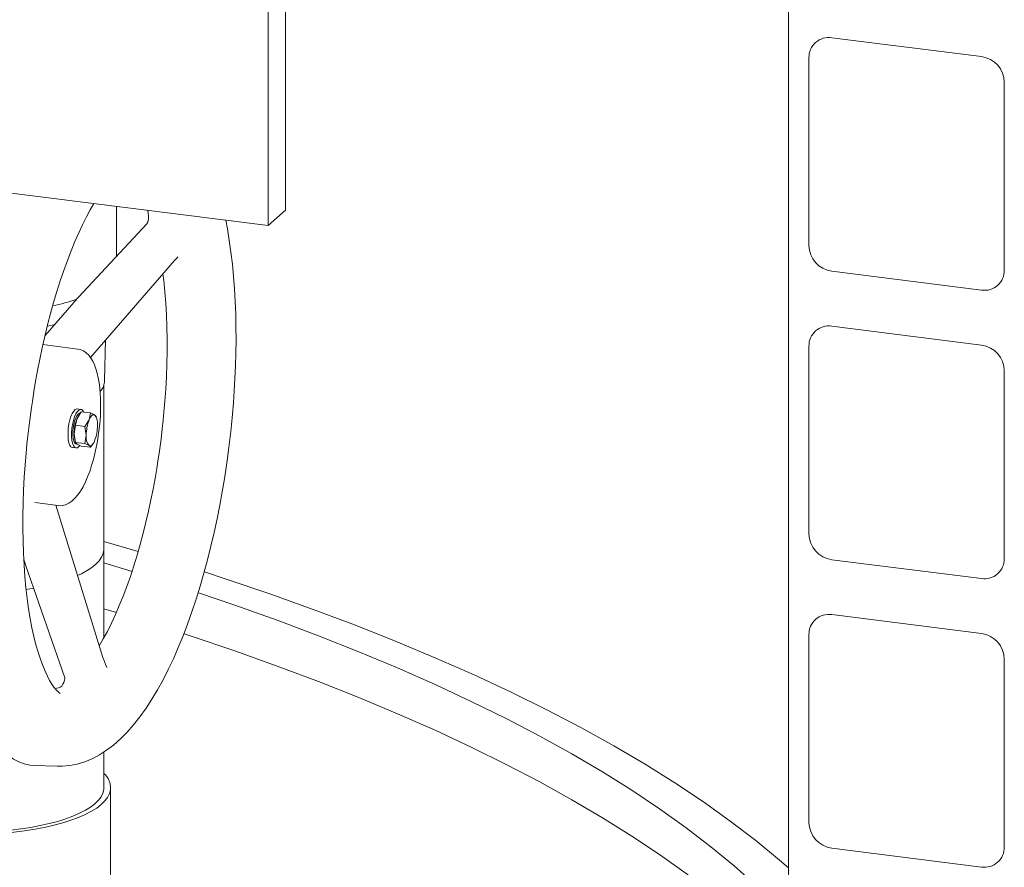
# Model space of a CAD drawing. Units: millimetres. Extents: x 134 to 8867, y 169 to 12300.
# Drawn here: x 7053 to 7458, y 8792 to 9141 of the extents above; entities that cross this region are included whole.
import ezdxf

# ---------------------------------------------------------------- set-up
doc = ezdxf.new("R2010")
doc.units = ezdxf.units.MM
doc.header["$LTSCALE"] = 30
doc.linetypes.add('SLD-Solid', pattern=[0])

msp = doc.modelspace()

# ---------------------------------------------------------------- linework, layer by layer
at = {"color": 7, "linetype": 'SLD-Solid', "lineweight": 18}
for p, q in [((7369.2818964, 8556.0838645), (7369.2818964, 9849.6997043)), ((7162.0708888, 9156.8752607), (7162.0708888, 9062.5943566)), ((7154.999821, 9150.6391651), (7154.999821, 9056.3582609)), ((7448.7921159, 9125.894079), (7387.054769, 9133.6722536)), ((6607.7824282, 9125.3011721), (7154.999821, 9056.3582609)), ((7377.7006255, 9125.4226745), (7377.7006255, 9048.1123331)), ((7458.1462593, 9037.9771359), (7458.1462593, 9115.2874773)), ((7092.5744749, 9043.6609631), (7092.5744749, 9064.2231153)), ((7154.999821, 9056.3582609), (7162.0708888, 9062.5943566)), ((7105.1408339, 9057.1800561), (7074.9701116, 9024.7219033)), ((7081.8153943, 9002.0151819), (7116.4414872, 9041.947307)), ((7387.054769, 9037.5057314), (7448.7921159, 9029.7275568)), ((7074.9239642, 9024.6705052), (7063.0976098, 9011.0319042)), ((7074.993553, 9024.7007928), (7074.9456178, 9024.6533329)), ((7448.7921159, 9007.1001398), (7387.054769, 9014.8783144)), ((7076.6276424, 9005.4718882), (7062.241789, 9007.2843354)), ((7087.6223167, 8992.4681112), (7088.0666514, 9009.224369)), ((7377.7006255, 9006.6287353), (7377.7006255, 8929.3183939)), ((7458.1462593, 8919.1831967), (7458.1462593, 8996.4935381)), ((7087.3744749, 8886.6388096), (7087.3744749, 8990.8808931)), ((7076.2802484, 8976.9078305), (7077.9723579, 8979.6218527)), ((7077.8680484, 8980.6219329), (7076.3713854, 8980.8104947)), ((7076.8540883, 8978.0462753), (7076.7552342, 8977.8782162)), ((7077.9723579, 8979.6218527), (7081.843932, 8979.1340802)), ((7081.2379445, 8976.2832195), (7081.843932, 8979.1340802)), ((7081.843932, 8979.1340802), (7083.5360415, 8978.3099506)), ((7083.5360415, 8978.3099506), (7084.1056652, 8977.6639021)), ((7084.3457311, 8976.9219034), (7084.128988, 8977.6726813)), ((7075.1311999, 8970.5872372), (7075.6742609, 8974.0569698)), ((7075.6742609, 8974.0569698), (7076.2802484, 8976.9078305)), ((7075.6742609, 8974.0569698), (7079.545835, 8973.5691973)), ((7079.545835, 8973.5691973), (7081.2379445, 8976.2832195)), ((7080.088896, 8969.9626262), (7079.545835, 8973.5691973)), ((7075.6742609, 8966.9806661), (7075.1311999, 8970.5872372)), ((7079.545835, 8966.4928936), (7080.088896, 8969.9626262)), ((7075.4705589, 8967.6814221), (7075.687302, 8966.9306442)), ((7075.6742609, 8966.9806661), (7079.545835, 8966.4928936)), ((7076.2802484, 8966.2933749), (7075.6742609, 8966.9806661)), ((7076.0555484, 8966.2356601), (7076.616797, 8966.1649494)), ((7077.9723579, 8965.4692453), (7076.2802484, 8966.2933749)), ((7077.9723579, 8965.4692453), (7081.843932, 8964.9814728)), ((7081.2379445, 8965.6687639), (7079.545835, 8966.4928936)), ((7081.843932, 8964.9814728), (7081.2379445, 8965.6687639)), ((7082.8636519, 8966.6170303), (7081.843932, 8964.9814728)), ((7082.9622017, 8966.5570502), (7083.0610558, 8966.7251093)), ((7074.3713854, 8964.9359868), (7075.8680484, 8964.747425)), ((7058.8452723, 8942.1984143), (7068.5026424, 8940.9817)), ((7086.8606594, 8878.4900798), (7067.4842782, 8941.1100018)), ((7087.3744749, 8886.6388096), (7087.3744749, 8923.1458667)), ((7054.3332574, 8918.9176669), (7055.1594026, 8916.2477593)), ((7098.9926467, 8913.8443769), (7087.3744749, 8917.3661847)), ((7387.054769, 8918.7117921), (7448.7921159, 8910.9336176)), ((7055.1814425, 8916.1807407), (7071.2666033, 8870.0287205)), ((7055.3682783, 8906.491588), (7058.3839317, 8906.9920638)), ((7092.5492198, 8896.9553795), (7087.3744749, 8898.5100038)), ((7448.7921159, 8888.3062006), (7387.054769, 8896.0843751)), ((7377.7006255, 8887.834796), (7377.7006255, 8810.5244546)), ((7458.1462593, 8800.3892574), (7458.1462593, 8877.6995988)), ((7071.2802511, 8869.7666333), (7071.2601431, 8869.7032745)), ((7071.3497342, 8869.9167101), (7071.2628498, 8869.7034486)), ((7087.3744749, 8824.8108837), (7087.3744749, 8839.5204537)), ((7058.3765126, 8833.9751773), (7068.1215857, 8833.6558824)), ((7090.1244749, 8773.6797172), (7090.1244749, 8824.8108837)), ((7387.054769, 8799.9178529), (7448.7921159, 8792.1396783))]:
    msp.add_line(p, q, dxfattribs=at)
at = {"color": 7, "linetype": 'SLD-Solid', "lineweight": 18, "flags": 128}
for points in [[(7056.6765439, 8975.2285694), (7057.5082714, 8981.3964883), (7057.8723636, 8983.8678527), (7058.5136009, 8987.9547217), (7059.2257894, 8992.1644673), (7060.0409195, 8996.636566), (7060.946053, 9001.247216), (7061.9365384, 9005.9381022), (7063.0071748, 9010.6598829), (7064.1530331, 9015.3735874), (7065.3691558, 9020.0469912), (7066.6504556, 9024.6527316), (7067.9916375, 9029.1670314), (7069.3871439, 9033.5688559), (7070.8311113, 9037.8393472), (7072.317332, 9041.9614446), (7073.8392186, 9045.9196308), (7075.3897653, 9049.6997686), (7076.9615088, 9053.2890034), (7078.546483, 9056.6757197), (7080.1361718, 9059.8495407), (7081.7214566, 9062.8013693), (7083.2221105, 9065.4014024)], [(7068.1515202, 8833.6903208), (7070.1842693, 8833.6615648), (7073.269022, 8833.9416539), (7076.3881748, 8834.555741), (7079.538015, 8835.5184304), (7082.7206595, 8836.8509139), (7085.5958753, 8838.3777658), (7088.4662644, 8840.2218901), (7091.3214727, 8842.3887108), (7094.1428991, 8844.8722633), (7096.9075655, 8847.653248), (7099.5958331, 8850.7045223), (7102.1943958, 8853.9966343), (7104.698209, 8857.5046434), (7107.1118737, 8861.2159814), (7109.4402279, 8865.1208842), (7111.6876207, 8869.2114978), (7113.8574202, 8873.4808143), (7115.9519245, 8877.9220118), (7117.9724421, 8882.5280551), (7119.9194328, 8887.2914525), (7121.7926543, 8892.2041011), (7123.5912957, 8897.2571694), (7125.314086, 8902.440978), (7126.9593757, 8907.7448333), (7128.5251831, 8913.1567502), (7130.0091954, 8918.6629447), (7131.4086917, 8924.246842), (7132.7203111, 8929.8869924), (7133.939446, 8935.5522465), (7135.0585563, 8941.1889456), (7136.0615491, 8946.6791937), (7136.9467308, 8951.955975), (7137.5319518, 8955.7208304), (7138.0914911, 8959.5741861), (7138.7975587, 8964.882294), (7139.5796079, 8971.5559902), (7139.8608566, 8974.2383463), (7140.2854763, 8978.6875771), (7140.6694174, 8983.2892834), (7141.0167414, 8988.2014287), (7141.3077731, 8993.294549), (7141.5315459, 8998.510363), (7141.6798511, 9003.8000336), (7141.7467262, 9009.125849), (7141.7277625, 9014.4573179), (7141.619669, 9019.7691623), (7141.4199668, 9025.0399588), (7141.1267656, 9030.2512469), (7140.7385905, 9035.3869323), (7140.2542367, 9040.4328862), (7139.6726381, 9045.3766738), (7138.9927372, 9050.2073672), (7138.2133483, 9054.9154123), (7137.5120739, 9058.56151)], [(7105.5027707, 9058.0656053), (7105.3314403, 9057.4867288), (7105.005563, 9057.0322992)], [(7111.6078918, 9036.3730212), (7111.956205, 9033.6366314), (7112.4259951, 9029.0698279), (7112.8024367, 9024.3614279), (7113.0843576, 9019.5258164), (7113.2710131, 9014.5785481), (7113.3621435, 9009.5368665), (7113.3580956, 9004.4207387), (7113.2600841, 8999.2550694), (7113.0708128, 8994.0749455), (7112.7961654, 8988.9400302), (7112.4509346, 8983.9840482), (7112.0672935, 8979.4498328), (7111.7551024, 8976.2219549), (7111.3708101, 8972.6400283), (7110.8646859, 8968.4015052)], [(7067.0384809, 9015.5766664), (7066.7337228, 9015.497737), (7064.1361299, 9014.8683296)], [(7085.2978205, 8971.6226275), (7085.6453866, 8974.8403702), (7085.7520581, 8976.1291507), (7085.8863663, 8978.248758), (7085.9691208, 8980.4070023), (7085.9945923, 8982.6653044), (7085.9525137, 8984.9463856), (7085.8371774, 8987.2091727), (7085.6453236, 8989.4188109), (7085.3752834, 8991.5480298), (7085.0262064, 8993.5755085), (7084.5972573, 8995.4851527), (7084.0866609, 8997.2655273), (7083.4904901, 8998.9091297), (7082.8012791, 9000.4108472), (7082.0072605, 9001.7644239), (7081.1008129, 9002.9490983), (7080.0812265, 9003.937831), (7078.954721, 9004.7052885), (7077.7250941, 9005.2327224), (7076.661027, 9005.4439197)], [(7074.3713854, 8964.9359868), (7074.3244766, 8964.9431727), (7073.7841087, 8965.2305729), (7073.3179601, 8965.8753357), (7072.9478273, 8966.8473127), (7072.6910175, 8968.1010554), (7072.5595386, 8969.5779403), (7072.5595386, 8971.2089097), (7072.6910175, 8972.9177014), (7072.9478273, 8974.6244141), (7073.3179601, 8976.2492439), (7073.7841087, 8977.7162156), (7074.3244766, 8978.9567352), (7074.9137968, 8979.9127973), (7075.5245134, 8980.5396975), (7076.1280698, 8980.8081228), (7076.3713854, 8980.8104947)], [(7077.3274567, 8965.6475245), (7077.0211763, 8965.2883144), (7076.4104598, 8964.838012), (7075.8211396, 8964.7546109), (7075.2807716, 8965.0420111), (7074.814623, 8965.6867739), (7074.4444903, 8966.6587509), (7074.1876804, 8967.9124936), (7074.0562016, 8969.3893785), (7074.0562016, 8971.0203479), (7074.1876804, 8972.7291396), (7074.4444903, 8974.4358523), (7074.814623, 8976.0606821), (7075.2807716, 8977.5276538), (7075.8211396, 8978.7681734), (7076.4104598, 8979.7242355), (7077.0211763, 8980.3511357), (7077.6247328, 8980.619561), (7078.1929075, 8980.51696), (7078.6991333, 8980.0481303), (7079.0140035, 8979.4906177)], [(7076.0555484, 8966.2356601), (7075.7189998, 8966.3640856), (7075.2909985, 8966.8363178), (7074.9480163, 8967.6238366), (7074.7085435, 8968.6841867), (7074.5854902, 8969.9602045), (7074.5854902, 8971.3830993), (7074.7085435, 8972.8761626), (7074.9480163, 8974.358903), (7075.2909985, 8975.7513856), (7075.7189998, 8976.9785412), (7076.2089467, 8977.9742135), (7076.7344259, 8978.6847257), (7077.2671087, 8979.0717738), (7077.6805484, 8979.1336977)], [(7076.2802484, 8976.9078305), (7076.5498533, 8977.5001447), (7076.7552342, 8977.8782162)], [(7081.2379445, 8976.2832195), (7081.5075493, 8976.8755337), (7081.7922017, 8977.3842441), (7082.0870311, 8977.8006464), (7082.386993, 8978.117616), (7082.6869549, 8978.3297294), (7082.9817843, 8978.4333573), (7083.2664367, 8978.4267265), (7083.5360415, 8978.3099506)], [(7069.3868152, 8863.596242), (7069.365069, 8863.6070443), (7069.1412881, 8863.7397221), (7068.7437712, 8864.0367807), (7068.1965312, 8864.5336182), (7067.5238038, 8865.2575407), (7066.7499275, 8866.2284315), (7065.8994017, 8867.4582796), (7064.9929626, 8868.9568964), (7064.0500247, 8870.7297321), (7063.0883781, 8872.7786223), (7062.12414, 8875.1022881), (7061.171757, 8877.6968196), (7060.2440569, 8880.5561208), (7059.352338, 8883.6723019), (7058.5064817, 8887.0360126), (7057.7150761, 8890.6367147), (7056.9855404, 8894.4628979), (7056.3242441, 8898.5022426), (7055.7366149, 8902.7417338), (7055.2272344, 8907.1677305), (7054.7999175, 8911.7659879), (7054.4577763, 8916.5216253), (7054.2032655, 8921.4190203), (7054.0382031, 8926.4415826), (7053.9637591, 8931.5713154), (7053.980384, 8936.7879487), (7054.0876202, 8942.0671313), (7054.2836313, 8947.3762963), (7054.5639415, 8952.6638566), (7054.9174267, 8957.8248024), (7055.3086712, 8962.5456589), (7055.6603501, 8966.2474167), (7056.0311987, 8969.7677903), (7056.6765439, 8975.2285694)], [(7068.503556, 8941.0028609), (7068.7360417, 8940.9567169), (7070.1631999, 8940.9920602), (7071.5019623, 8941.315477), (7072.8349256, 8941.9249586), (7074.1516172, 8942.8282129), (7075.4186832, 8944.0050152), (7076.6045436, 8945.4052725), (7077.7079844, 8946.9929503), (7078.7478678, 8948.7670365), (7079.7289747, 8950.7182967), (7080.6506223, 8952.8325431), (7081.509228, 8955.090506), (7082.2993121, 8957.4662239), (7083.0134747, 8959.9221311), (7083.6405231, 8962.3933299), (7084.2083274, 8964.9781437), (7084.5726884, 8966.8791141), (7084.8785155, 8968.6812018), (7085.2978205, 8971.6226275)], [(7083.5360415, 8967.695495), (7083.2664367, 8967.1031808), (7082.9817843, 8966.5944704), (7082.6869549, 8966.1780681), (7082.386993, 8965.8610985), (7082.0870311, 8965.6489851), (7081.7922017, 8965.5453572), (7081.5075493, 8965.551988), (7081.2379445, 8965.6687639)], [(7110.8646859, 8968.4015052), (7110.0797248, 8962.5889837), (7109.7250252, 8960.1909769), (7109.0999306, 8956.2344101), (7108.4017212, 8952.1492667), (7107.5989274, 8947.8038225), (7106.7040066, 8943.3205772), (7105.7212062, 8938.7572229), (7104.6553129, 8934.1623443), (7103.5107925, 8929.5740623), (7102.2920676, 8925.023673), (7101.003597, 8920.5375344), (7099.6499291, 8916.1383432), (7098.235733, 8911.8459772), (7096.7658139, 8907.6780606), (7095.2451202, 8903.6503469), (7093.6787446, 8899.776979), (7092.0719212, 8896.0706652), (7090.4300193, 8892.5427964), (7088.7585349, 8889.2035197), (7087.0630778, 8886.0617802), (7085.3996904, 8883.2115893)], [(7024.9384964, 8929.3384224), (7025.0010138, 8922.7616459), (7025.1884083, 8916.3117534), (7025.5002064, 8910.0050379), (7025.9356204, 8903.8574306), (7026.4935506, 8897.8844609), (7027.1725874, 8892.101217), (7027.9710157, 8886.522308), (7028.8868185, 8881.1618267), (7029.9176824, 8876.0333141), (7031.0610034, 8871.1497252), (7032.3138932, 8866.5233965), (7033.6731872, 8862.1660144), (7035.1354514, 8858.088586), (7036.6969922, 8854.3014114), (7038.3538649, 8850.8140572), (7040.1018841, 8847.6353328), (7041.9366342, 8844.7732679), (7043.8534805, 8842.2350923), (7045.8475808, 8840.0272178), (7047.9138978, 8838.1552216), (7050.0472119, 8836.6238324), (7052.2421342, 8835.4369188), (7054.49312, 8834.597479), (7056.7944831, 8834.1076334), (7058.3765126, 8833.9751773)], [(7101.4904101, 8922.1015418), (7099.1605962, 8922.7957683), (7087.3744749, 8926.2418401)], [(7076.4378681, 8912.174098), (7078.0883725, 8912.9519711), (7080.4009398, 8914.2111736), (7082.4020371, 8915.528321), (7084.0786864, 8916.8948711), (7085.4200141, 8918.3019613), (7086.4173211, 8919.7404661), (7087.0641395, 8921.2010563), (7087.3562744, 8922.6742592), (7087.3744749, 8923.1458667)], [(7055.1633211, 8916.2505357), (7055.1718974, 8916.208795), (7055.1869518, 8916.1782019)], [(7369.2818964, 8791.7861248), (7365.5892757, 8794.9926601), (7355.7632372, 8803.0810538), (7345.3053774, 8811.0809372), (7334.2228637, 8818.9868277), (7322.5232914, 8826.7933069), (7310.2146788, 8834.4950247), (7297.3054617, 8842.0867026), (7283.8044874, 8849.5631377), (7269.7210088, 8856.9192061), (7255.064678, 8864.1498662), (7239.8455396, 8871.2501626), (7224.0740242, 8878.215229), (7207.7609408, 8885.040292), (7190.9174695, 8891.7206739), (7173.555154, 8898.2517964), (7155.6858936, 8904.6291833), (7137.3219349, 8910.848464), (7128.7023109, 8913.6581346)], [(7369.2818964, 8771.3459226), (7364.3303527, 8776.4798207), (7355.9585745, 8784.5635734), (7346.9548412, 8792.5715068), (7337.3253234, 8800.4981326), (7327.0766208, 8808.3380184), (7316.2157574, 8816.0857911), (7304.7501765, 8823.7361407), (7292.6877362, 8831.2838241), (7280.0367035, 8838.7236684), (7266.8057487, 8846.0505749), (7253.0039396, 8853.2595219), (7238.6407354, 8860.3455688), (7223.7259798, 8867.3038593), (7208.2698947, 8874.1296243), (7192.283073, 8880.818186), (7175.7764711, 8887.3649603), (7158.7614019, 8893.7654603), (7141.2495267, 8900.0152996), (7126.2465982, 8905.118244)], [(7369.2818964, 8752.4897417), (7364.3303527, 8757.6236399), (7355.9585745, 8765.7073926), (7346.9548412, 8773.7153259), (7337.3253234, 8781.6419518), (7327.0766208, 8789.4818376), (7316.2157574, 8797.2296102), (7304.7501765, 8804.8799598), (7292.6877362, 8812.4276432), (7280.0367035, 8819.8674876), (7266.8057487, 8827.194394), (7253.0039396, 8834.403341), (7238.6407354, 8841.489388), (7223.7259798, 8848.4476784), (7208.2698947, 8855.2734435), (7192.283073, 8861.9620052), (7175.7764711, 8868.5087795), (7158.7614019, 8874.9092795), (7141.2495267, 8881.1591187), (7123.2528472, 8887.2540138), (7120.3701758, 8888.2011337)], [(7087.3744749, 8830.6804142), (7087.9545715, 8830.0381133), (7089.0358087, 8828.5310353), (7089.7498903, 8826.9998514), (7090.092189, 8825.4544833), (7090.0604869, 8823.9049448), (7089.6549893, 8822.3612767), (7088.8783239, 8820.8334816), (7087.7355233, 8819.3314593), (7086.2339926, 8817.8649428), (7084.3834615, 8816.4434348), (7082.1959212, 8815.0761464), (7079.6855465, 8813.7719374), (7076.8686041, 8812.5392589), (7073.7633475, 8811.3860985), (7070.3898981, 8810.3199283), (7066.7701153, 8809.347657), (7062.9274547, 8808.4755847), (7058.886816, 8807.7093624), (7054.674382, 8807.053955), (7050.3174484, 8806.5136094), (7045.8442474, 8806.0918271), (7041.2837646, 8805.7913409)], [(7087.3744749, 8824.8108837), (7087.3233321, 8824.0204481), (7086.9478462, 8822.5318209), (7086.2100096, 8821.058326), (7085.1147213, 8819.609747), (7083.6692537, 8818.1957019), (7081.8832042, 8816.8255796), (7079.7684316, 8815.5084774), (7077.3389775, 8814.2531403), (7074.6109727, 8813.0679035), (7071.6025302, 8811.9606365), (7068.3336253, 8810.9386913), (7064.8259625, 8810.0088532), (7061.1028316, 8809.1772962), (7057.1889531, 8808.4495415), (7053.1103139, 8807.8304211), (7048.893995, 8807.3240459), (7044.5679915, 8806.9337781), (7040.1610267, 8806.6622088), (7035.7023615, 8806.5111412)]]:
    msp.add_lwpolyline(points, dxfattribs=at)
at = {"color": 7, "linetype": 'SLD-Solid', "lineweight": 18}
for centre, radius, start, end in [((7385.8374589, 9125.6244631), 8.1393352, 81.398634826, 181.420609397), ((7447.227003, 9115.0856888), 10.9211207, 1.058709042, 81.760535179), ((7093.6511729, 9060.1093163), 12.0492178, 349.332942766, 11.940513605), ((7388.6198819, 9048.3141216), 10.9211207, 181.058709042, 261.760535179), ((7106.9363138, 9052.0769475), 13.8888591, 313.255139683, 321.325562738), ((7450.0094259, 9037.7753474), 8.1393352, 261.398634826, 1.420609397), ((7046.6506259, 9110.9914711), 89.9687101, 282.637261841, 289.145244982), ((7385.8374589, 9006.8305238), 8.1393352, 81.398634826, 181.420609397), ((7447.227003, 8996.2917496), 10.9211207, 1.058709043, 81.760535179), ((7080.2267655, 8992.81921), 7.4038806, 319.628412709, 357.281962176), ((7079.0197424, 8974.8007021), 5.7194215, 352.115064342, 37.847871938), ((7092.6349942, 8970.6698872), 17.5039894, 159.122404933, 180.270539265), ((7097.5926902, 8970.0452762), 17.5039894, 159.12240493, 180.270539266), ((7067.1812958, 8973.9334383), 17.5039894, 339.122404932, 0.270539266), ((7085.7380988, 8970.3532522), 10.6094794, 178.73627761, 194.586079392), ((7085.7542435, 8969.1780124), 5.7194215, 172.115064344, 217.847871937), ((7388.6198819, 8929.5201824), 10.9211207, 181.058709042, 261.760535179), ((7450.0094259, 8918.9814081), 8.1393352, 261.398634826, 1.420609397), ((7385.8374589, 8888.0365846), 8.1393352, 81.398634826, 181.420609397), ((7447.227003, 8877.4978103), 10.9211207, 1.058709043, 81.760535179), ((7150.2966373, 8902.3006345), 67.7585756, 200.584729471, 204.430004666), ((7063.8510963, 8870.926808), 7.5281003, 325.0272858, 352.360654367), ((7064.5293112, 8876.5566177), 11.3595533, 284.111034212, 298.876212541), ((7388.6198819, 8810.7262432), 10.9211207, 181.058709042, 261.760535179), ((7450.0094259, 8800.1874689), 8.1393352, 261.398634826, 1.420609397)]:
    msp.add_arc(centre, radius, start, end, dxfattribs=at)

doc.saveas('drawing.dxf')
